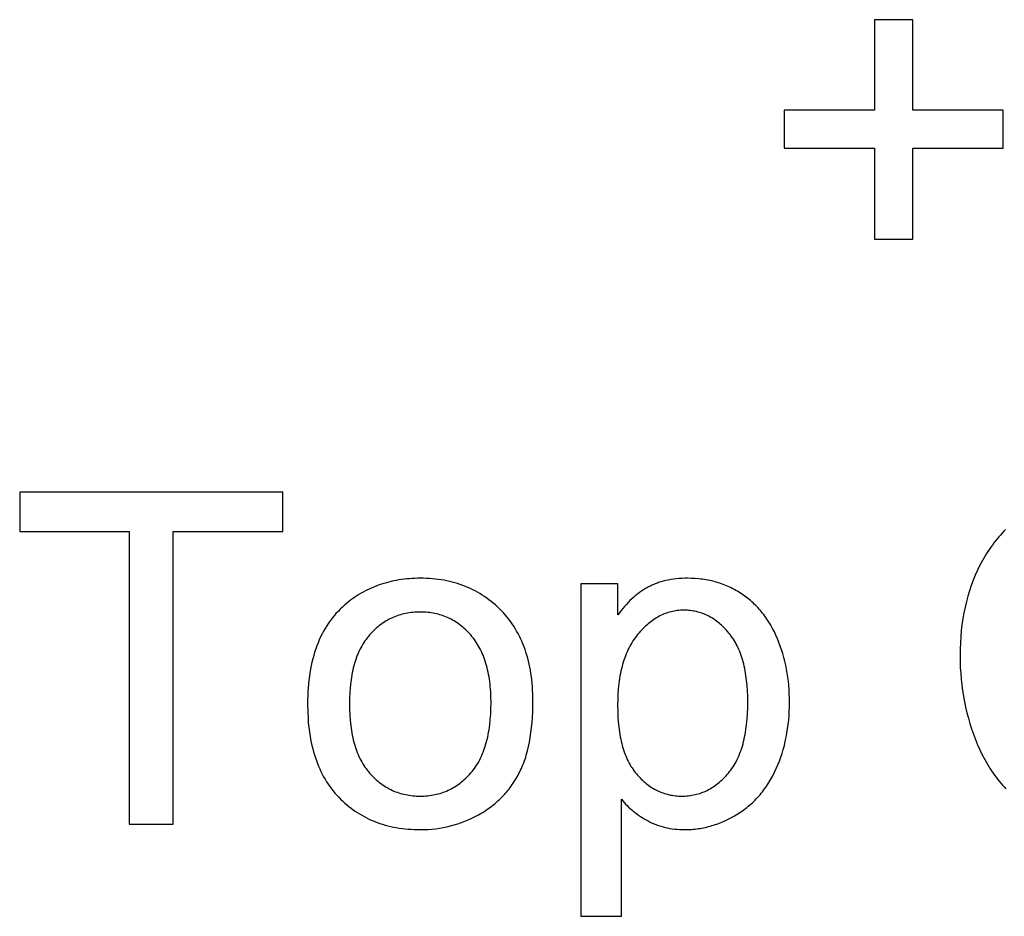
# Model space of a CAD drawing. Units: millimetres. Extents: x 125 to 88905, y 915 to 38459.
# Drawn here: x 81329 to 82070, y 12182 to 12857 of the extents above; entities that cross this region are included whole.
import ezdxf

# ---------------------------------------------------------------- set-up
doc = ezdxf.new("R2010")
doc.units = ezdxf.units.MM
doc.header["$MEASUREMENT"] = 0
doc.layers.add('- TITLES', color=7, linetype='Continuous', true_color=0x7fffbf)

msp = doc.modelspace()

# ---------------------------------------------------------------- linework, layer by layer
at = {"layer": '- TITLES'}
for points in [[(82001.33, 12857.17), (81972.36, 12857.17)], [(81972.36, 12857.17), (81972.36, 12789.17)], [(82001.33, 12789.17), (82001.33, 12857.17)], [(81972.36, 12789.17), (81904.37, 12789.17)], [(81904.37, 12789.17), (81904.37, 12760.54)], [(82069.33, 12789.17), (82001.33, 12789.17)], [(82069.33, 12760.54), (82069.33, 12789.17)], [(81904.37, 12760.54), (81972.36, 12760.54)], [(81972.36, 12760.54), (81972.36, 12692.03)], [(82001.33, 12692.03), (82001.33, 12760.54)], [(82001.33, 12760.54), (82069.33, 12760.54)], [(81972.36, 12692.03), (82001.33, 12692.03)], [(81527.28, 12501.47), (81329.26, 12501.47)], [(81329.26, 12501.47), (81329.26, 12471.99)], [(81527.28, 12471.99), (81527.28, 12501.47)], [(81329.26, 12471.99), (81411.57, 12471.99)], [(81411.57, 12471.99), (81411.57, 12251.64)], [(81444.63, 12251.64), (81444.63, 12471.99)], [(81444.63, 12471.99), (81527.28, 12471.99)], [(82071.14, 12473.44), (82069.8, 12472.08), (82068.49, 12470.68), (82067.2, 12469.26), (82065.94, 12467.82), (82064.7, 12466.34), (82063.48, 12464.84), (82062.29, 12463.31), (82061.12, 12461.75), (82059.98, 12460.17), (82058.87, 12458.56), (82057.77, 12456.92), (82056.71, 12455.25), (82055.66, 12453.56), (82054.65, 12451.84), (82053.65, 12450.09), (82051.74, 12446.52), (82049.93, 12442.84), (82048.24, 12439.1), (82046.67, 12435.27), (82045.22, 12431.36), (82043.88, 12427.38), (82042.65, 12423.32), (82041.55, 12419.18), (82040.56, 12414.97), (82039.68, 12410.67), (82038.92, 12406.3), (82038.28, 12401.85), (82037.76, 12397.32), (82037.35, 12392.72), (82037.06, 12388.03), (82036.89, 12383.27), (82036.83, 12378.43), (82036.88, 12373.98), (82037.03, 12369.56), (82037.29, 12365.18), (82037.65, 12360.83), (82038.12, 12356.52), (82038.68, 12352.24), (82039.36, 12348), (82040.13, 12343.8), (82041.01, 12339.63), (82041.99, 12335.5), (82043.07, 12331.4), (82044.26, 12327.34), (82045.55, 12323.32), (82046.94, 12319.33), (82048.44, 12315.38), (82050.03, 12311.46), (82051.73, 12307.62), (82053.53, 12303.89), (82055.41, 12300.28), (82057.39, 12296.79), (82058.42, 12295.08), (82059.47, 12293.41), (82060.54, 12291.76), (82061.64, 12290.14), (82062.76, 12288.55), (82063.91, 12286.99), (82065.08, 12285.46), (82066.27, 12283.96), (82067.48, 12282.49), (82068.72, 12281.04), (82069.98, 12279.62), (82071.27, 12278.24)], [(81779.33, 12432.63), (81751.38, 12432.63)], [(81751.38, 12432.63), (81751.38, 12182.29)], [(81782.06, 12270.39), (81783.05, 12269.17), (81784.08, 12267.97), (81785.15, 12266.8), (81786.25, 12265.66), (81787.38, 12264.55), (81788.55, 12263.46), (81789.75, 12262.39), (81790.98, 12261.36), (81792.25, 12260.35), (81793.55, 12259.37), (81794.89, 12258.41), (81796.26, 12257.48), (81797.66, 12256.58), (81799.1, 12255.7), (81800.57, 12254.85), (81802.08, 12254.03), (81803.62, 12253.25), (81805.18, 12252.51), (81806.76, 12251.83), (81808.37, 12251.2), (81810, 12250.62), (81811.66, 12250.08), (81813.34, 12249.6), (81815.05, 12249.17), (81816.79, 12248.79), (81818.54, 12248.47), (81820.32, 12248.19), (81822.13, 12247.96), (81823.96, 12247.78), (81825.82, 12247.66), (81827.7, 12247.58), (81829.6, 12247.55), (81830.91, 12247.57), (81832.21, 12247.6), (81833.52, 12247.66), (81834.81, 12247.74), (81836.1, 12247.84), (81837.39, 12247.97), (81838.68, 12248.12), (81839.96, 12248.3), (81841.24, 12248.49), (81842.51, 12248.71), (81843.78, 12248.95), (81845.05, 12249.22), (81846.31, 12249.51), (81847.57, 12249.82), (81848.82, 12250.16), (81850.07, 12250.52), (81851.32, 12250.9), (81852.56, 12251.3), (81853.8, 12251.73), (81855.04, 12252.18), (81857.5, 12253.15), (81859.94, 12254.22), (81862.37, 12255.37), (81864.78, 12256.62), (81867.18, 12257.96), (81869.56, 12259.4), (81870.74, 12260.15), (81871.9, 12260.92), (81873.05, 12261.71), (81874.17, 12262.52), (81875.28, 12263.35), (81876.37, 12264.21), (81877.45, 12265.08), (81878.5, 12265.97), (81879.54, 12266.88), (81880.56, 12267.82), (81881.56, 12268.77), (81882.55, 12269.74), (81883.51, 12270.74), (81884.46, 12271.75), (81885.39, 12272.79), (81886.31, 12273.84), (81887.2, 12274.92), (81888.08, 12276.01), (81888.94, 12277.13), (81889.79, 12278.26), (81890.61, 12279.42), (81891.42, 12280.6), (81892.21, 12281.79), (81892.99, 12283.01), (81893.74, 12284.25), (81894.48, 12285.51), (81895.9, 12288.08), (81897.25, 12290.74), (81898.54, 12293.48), (81899.74, 12296.28), (81900.87, 12299.13), (81901.92, 12302.02), (81902.9, 12304.95), (81903.79, 12307.92), (81904.61, 12310.94), (81905.35, 12314), (81906.01, 12317.11), (81906.6, 12320.25), (81907.1, 12323.44), (81907.53, 12326.68), (81907.88, 12329.96), (81908.15, 12333.28), (81908.35, 12336.64), (81908.47, 12340.05), (81908.5, 12343.5), (81908.47, 12346.72), (81908.36, 12349.91), (81908.19, 12353.07), (81907.94, 12356.19), (81907.62, 12359.28), (81907.23, 12362.34), (81906.78, 12365.37), (81906.25, 12368.36), (81905.65, 12371.32), (81904.98, 12374.25), (81904.24, 12377.14), (81903.42, 12380.01), (81902.54, 12382.84), (81901.59, 12385.63), (81900.57, 12388.4), (81899.47, 12391.13), (81898.31, 12393.81), (81897.08, 12396.41), (81895.78, 12398.93), (81894.41, 12401.38), (81893.7, 12402.58), (81892.98, 12403.75), (81892.24, 12404.91), (81891.48, 12406.05), (81890.7, 12407.17), (81889.91, 12408.27), (81889.1, 12409.35), (81888.27, 12410.41), (81887.42, 12411.45), (81886.56, 12412.47), (81885.68, 12413.48), (81884.79, 12414.46), (81883.87, 12415.43), (81882.95, 12416.37), (81882, 12417.3), (81881.04, 12418.21), (81880.06, 12419.1), (81879.06, 12419.97), (81878.04, 12420.82), (81877.01, 12421.65), (81875.96, 12422.46), (81874.9, 12423.26), (81873.82, 12424.03), (81872.72, 12424.79), (81871.6, 12425.52), (81870.48, 12426.23), (81869.35, 12426.92), (81868.2, 12427.58), (81867.05, 12428.22), (81865.88, 12428.84), (81864.7, 12429.44), (81863.51, 12430.01), (81862.32, 12430.55), (81861.11, 12431.08), (81859.89, 12431.58), (81858.66, 12432.06), (81857.42, 12432.51), (81856.17, 12432.94), (81854.9, 12433.35), (81853.63, 12433.73), (81852.35, 12434.1), (81851.05, 12434.43), (81849.75, 12434.75), (81848.43, 12435.04), (81847.11, 12435.31), (81845.77, 12435.55), (81844.42, 12435.77), (81843.06, 12435.97), (81841.7, 12436.15), (81840.32, 12436.3), (81837.53, 12436.53), (81834.69, 12436.67), (81831.82, 12436.72), (81829.62, 12436.69), (81827.47, 12436.61), (81825.36, 12436.47), (81823.29, 12436.28), (81821.26, 12436.04), (81819.27, 12435.75), (81817.32, 12435.4), (81815.41, 12434.99), (81813.55, 12434.53), (81811.73, 12434.02), (81809.94, 12433.45), (81809.07, 12433.15), (81808.2, 12432.83), (81807.35, 12432.5), (81806.5, 12432.16), (81805.67, 12431.8), (81804.85, 12431.43), (81804.03, 12431.05), (81803.23, 12430.65), (81802.44, 12430.24), (81801.65, 12429.81), (81800.11, 12428.92), (81798.58, 12427.98), (81797.08, 12426.98), (81795.59, 12425.93), (81794.13, 12424.83), (81792.68, 12423.67), (81791.26, 12422.45), (81789.85, 12421.19), (81788.47, 12419.87), (81787.1, 12418.49), (81785.76, 12417.06), (81784.43, 12415.58), (81783.13, 12414.04), (81781.84, 12412.45), (81780.57, 12410.81), (81779.33, 12409.11)], [(81779.33, 12409.11), (81779.33, 12432.63)], [(81782.06, 12182.29), (81782.06, 12270.39)], [(81411.57, 12251.64), (81444.63, 12251.64)], [(81751.38, 12182.29), (81782.06, 12182.29)]]:
    msp.add_lwpolyline(points, dxfattribs=at)
for points in [[(81545.86, 12342.14), (81545.95, 12336.49), (81546.23, 12331.01), (81546.43, 12328.33), (81546.68, 12325.7), (81546.98, 12323.11), (81547.32, 12320.56), (81547.71, 12318.05), (81548.15, 12315.58), (81548.63, 12313.16), (81549.15, 12310.77), (81549.73, 12308.43), (81550.34, 12306.13), (81551.01, 12303.88), (81551.72, 12301.66), (81552.47, 12299.49), (81553.27, 12297.36), (81554.12, 12295.27), (81555.01, 12293.22), (81555.95, 12291.22), (81556.94, 12289.25), (81557.96, 12287.33), (81559.04, 12285.45), (81560.16, 12283.61), (81561.33, 12281.82), (81562.54, 12280.06), (81563.8, 12278.35), (81565.1, 12276.68), (81566.45, 12275.05), (81567.85, 12273.47), (81569.29, 12271.92), (81570.77, 12270.42), (81572.28, 12268.97), (81573.81, 12267.57), (81575.38, 12266.21), (81576.97, 12264.9), (81578.59, 12263.64), (81580.24, 12262.43), (81581.92, 12261.26), (81583.63, 12260.14), (81585.36, 12259.07), (81587.12, 12258.05), (81588.91, 12257.07), (81590.74, 12256.15), (81592.58, 12255.27), (81594.46, 12254.43), (81596.37, 12253.65), (81598.3, 12252.91), (81600.26, 12252.22), (81602.25, 12251.58), (81604.27, 12250.98), (81606.32, 12250.43), (81608.4, 12249.93), (81610.5, 12249.48), (81612.64, 12249.08), (81614.8, 12248.72), (81616.99, 12248.41), (81619.21, 12248.15), (81621.45, 12247.94), (81623.73, 12247.77), (81626.03, 12247.65), (81628.37, 12247.58), (81630.73, 12247.55), (81633.67, 12247.6), (81636.59, 12247.73), (81639.48, 12247.94), (81642.34, 12248.25), (81645.17, 12248.64), (81647.98, 12249.11), (81650.75, 12249.67), (81653.5, 12250.32), (81656.22, 12251.06), (81658.91, 12251.88), (81661.57, 12252.79), (81664.2, 12253.79), (81666.8, 12254.87), (81669.38, 12256.04), (81671.92, 12257.29), (81674.44, 12258.63), (81676.9, 12260.05), (81678.11, 12260.79), (81679.3, 12261.54), (81680.46, 12262.31), (81681.61, 12263.1), (81682.74, 12263.91), (81683.85, 12264.73), (81684.95, 12265.57), (81686.02, 12266.43), (81687.08, 12267.3), (81688.11, 12268.2), (81689.13, 12269.11), (81690.13, 12270.04), (81691.11, 12270.98), (81692.08, 12271.95), (81693.02, 12272.93), (81693.95, 12273.92), (81694.85, 12274.94), (81695.74, 12275.97), (81696.61, 12277.02), (81697.46, 12278.09), (81698.29, 12279.18), (81699.11, 12280.28), (81699.9, 12281.4), (81700.68, 12282.54), (81701.43, 12283.69), (81702.17, 12284.87), (81702.89, 12286.06), (81703.6, 12287.26), (81704.28, 12288.49), (81704.94, 12289.73), (81705.59, 12291), (81706.21, 12292.29), (81706.82, 12293.62), (81707.4, 12294.97), (81707.96, 12296.35), (81708.5, 12297.77), (81709.03, 12299.21), (81709.53, 12300.68), (81710.01, 12302.18), (81710.47, 12303.7), (81711.33, 12306.85), (81712.11, 12310.11), (81712.8, 12313.48), (81713.42, 12316.98), (81713.95, 12320.59), (81714.4, 12324.31), (81714.77, 12328.16), (81715.05, 12332.12), (81715.26, 12336.19), (81715.38, 12340.38), (81715.42, 12344.69), (81715.4, 12347.37), (81715.33, 12350.01), (81715.22, 12352.61), (81715.05, 12355.18), (81714.85, 12357.71), (81714.59, 12360.2), (81714.29, 12362.66), (81713.94, 12365.08), (81713.55, 12367.47), (81713.11, 12369.82), (81712.62, 12372.13), (81712.09, 12374.4), (81711.51, 12376.64), (81710.89, 12378.85), (81710.22, 12381.01), (81709.5, 12383.14), (81708.74, 12385.24), (81707.93, 12387.29), (81707.07, 12389.31), (81706.17, 12391.3), (81705.22, 12393.24), (81704.23, 12395.16), (81703.19, 12397.03), (81702.1, 12398.87), (81700.97, 12400.67), (81699.79, 12402.44), (81698.56, 12404.16), (81697.29, 12405.86), (81695.97, 12407.51), (81694.6, 12409.13), (81693.19, 12410.72), (81691.74, 12412.26), (81690.24, 12413.77), (81688.72, 12415.22), (81687.17, 12416.63), (81685.6, 12417.99), (81684, 12419.31), (81682.37, 12420.57), (81680.72, 12421.79), (81679.04, 12422.96), (81677.33, 12424.08), (81675.6, 12425.16), (81673.84, 12426.18), (81672.05, 12427.16), (81670.24, 12428.1), (81668.4, 12428.98), (81666.53, 12429.81), (81664.64, 12430.6), (81662.72, 12431.34), (81660.77, 12432.04), (81658.8, 12432.68), (81656.8, 12433.28), (81654.77, 12433.83), (81652.72, 12434.33), (81650.64, 12434.78), (81648.54, 12435.19), (81646.4, 12435.55), (81644.24, 12435.86), (81642.06, 12436.12), (81639.84, 12436.33), (81637.6, 12436.5), (81635.34, 12436.62), (81633.05, 12436.69), (81630.73, 12436.72), (81628.64, 12436.7), (81626.57, 12436.64), (81624.52, 12436.54), (81622.49, 12436.4), (81620.49, 12436.23), (81618.5, 12436.01), (81616.53, 12435.75), (81614.58, 12435.46), (81612.65, 12435.13), (81610.74, 12434.75), (81608.85, 12434.34), (81606.99, 12433.89), (81605.14, 12433.4), (81603.31, 12432.87), (81601.5, 12432.3), (81599.71, 12431.69), (81597.94, 12431.04), (81596.19, 12430.35), (81594.46, 12429.63), (81592.76, 12428.86), (81591.07, 12428.06), (81589.4, 12427.21), (81587.75, 12426.33), (81586.12, 12425.4), (81584.51, 12424.44), (81582.92, 12423.44), (81581.35, 12422.4), (81579.8, 12421.32), (81578.28, 12420.2), (81576.77, 12419.04), (81575.28, 12417.84), (81573.81, 12416.61), (81572.09, 12415.07), (81570.42, 12413.48), (81568.81, 12411.84), (81567.26, 12410.15), (81565.76, 12408.41), (81564.31, 12406.62), (81562.92, 12404.77), (81561.58, 12402.88), (81560.3, 12400.93), (81559.07, 12398.94), (81557.9, 12396.89), (81556.78, 12394.79), (81555.71, 12392.64), (81554.7, 12390.44), (81553.75, 12388.19), (81552.85, 12385.89), (81552, 12383.54), (81551.21, 12381.13), (81550.47, 12378.68), (81549.79, 12376.17), (81549.16, 12373.62), (81548.59, 12371.01), (81548.07, 12368.35), (81547.61, 12365.64), (81547.2, 12362.88), (81546.84, 12360.07), (81546.54, 12357.21), (81546.3, 12354.3), (81546.11, 12351.33), (81545.97, 12348.32), (81545.89, 12345.25)], [(81577.39, 12342.14), (81577.45, 12337.86), (81577.62, 12333.72), (81577.92, 12329.71), (81578.33, 12325.84), (81578.59, 12323.96), (81578.87, 12322.11), (81579.18, 12320.3), (81579.52, 12318.52), (81579.89, 12316.77), (81580.29, 12315.06), (81580.72, 12313.38), (81581.18, 12311.74), (81581.67, 12310.13), (81582.19, 12308.55), (81582.73, 12307.01), (81583.31, 12305.5), (81583.92, 12304.03), (81584.56, 12302.59), (81585.22, 12301.18), (81585.92, 12299.81), (81586.64, 12298.48), (81587.4, 12297.17), (81588.18, 12295.91), (81589, 12294.67), (81589.84, 12293.47), (81590.72, 12292.3), (81591.62, 12291.17), (81592.55, 12290.07), (81593.51, 12289.01), (81594.48, 12287.98), (81595.47, 12286.98), (81596.47, 12286.02), (81597.48, 12285.09), (81598.52, 12284.2), (81599.56, 12283.33), (81600.63, 12282.51), (81601.71, 12281.71), (81602.8, 12280.95), (81603.91, 12280.23), (81605.03, 12279.53), (81606.17, 12278.87), (81607.33, 12278.25), (81608.5, 12277.66), (81609.68, 12277.1), (81610.88, 12276.58), (81612.1, 12276.09), (81613.33, 12275.63), (81614.57, 12275.21), (81615.84, 12274.82), (81617.11, 12274.47), (81618.41, 12274.14), (81619.71, 12273.86), (81621.04, 12273.6), (81622.38, 12273.38), (81623.73, 12273.2), (81625.1, 12273.05), (81626.48, 12272.93), (81627.88, 12272.84), (81629.3, 12272.79), (81630.73, 12272.78), (81632.15, 12272.79), (81633.55, 12272.84), (81634.94, 12272.93), (81636.32, 12273.05), (81637.68, 12273.2), (81639.02, 12273.39), (81640.35, 12273.61), (81641.67, 12273.86), (81642.97, 12274.15), (81644.25, 12274.47), (81645.52, 12274.83), (81646.78, 12275.22), (81648.02, 12275.65), (81649.24, 12276.1), (81650.45, 12276.6), (81651.65, 12277.12), (81652.83, 12277.68), (81653.99, 12278.28), (81655.14, 12278.9), (81656.28, 12279.57), (81657.4, 12280.26), (81658.5, 12280.99), (81659.59, 12281.76), (81660.67, 12282.55), (81661.73, 12283.39), (81662.77, 12284.25), (81663.8, 12285.15), (81664.82, 12286.08), (81665.82, 12287.05), (81666.8, 12288.05), (81667.77, 12289.09), (81668.73, 12290.16), (81669.66, 12291.26), (81670.57, 12292.4), (81671.44, 12293.58), (81672.28, 12294.79), (81673.1, 12296.04), (81673.88, 12297.32), (81674.64, 12298.64), (81675.37, 12299.99), (81676.06, 12301.38), (81676.73, 12302.8), (81677.36, 12304.26), (81677.97, 12305.76), (81678.55, 12307.29), (81679.1, 12308.86), (81679.62, 12310.46), (81680.1, 12312.1), (81680.56, 12313.77), (81680.99, 12315.48), (81681.39, 12317.23), (81681.76, 12319.01), (81682.1, 12320.83), (81682.42, 12322.68), (81682.7, 12324.57), (81682.95, 12326.49), (81683.36, 12330.44), (81683.66, 12334.54), (81683.84, 12338.78), (81683.9, 12343.16), (81683.84, 12347.29), (81683.66, 12351.3), (81683.36, 12355.18), (81683.17, 12357.07), (81682.94, 12358.93), (81682.69, 12360.75), (81682.41, 12362.55), (81682.09, 12364.32), (81681.75, 12366.05), (81681.38, 12367.75), (81680.98, 12369.42), (81680.55, 12371.06), (81680.08, 12372.66), (81679.59, 12374.24), (81679.07, 12375.78), (81678.52, 12377.29), (81677.94, 12378.77), (81677.33, 12380.21), (81676.69, 12381.63), (81676.02, 12383.01), (81675.32, 12384.36), (81674.59, 12385.68), (81673.83, 12386.97), (81673.04, 12388.22), (81672.22, 12389.45), (81671.37, 12390.64), (81670.49, 12391.8), (81669.58, 12392.93), (81668.64, 12394.03), (81667.68, 12395.09), (81666.71, 12396.12), (81665.72, 12397.12), (81664.72, 12398.08), (81663.7, 12399.01), (81662.66, 12399.91), (81661.62, 12400.77), (81660.55, 12401.59), (81659.48, 12402.39), (81658.39, 12403.15), (81657.28, 12403.88), (81656.16, 12404.57), (81655.03, 12405.23), (81653.88, 12405.85), (81652.72, 12406.44), (81651.54, 12407), (81650.35, 12407.52), (81649.14, 12408.01), (81647.92, 12408.47), (81646.68, 12408.89), (81645.43, 12409.28), (81644.17, 12409.64), (81642.89, 12409.96), (81641.6, 12410.24), (81640.29, 12410.5), (81638.97, 12410.72), (81637.63, 12410.9), (81636.28, 12411.05), (81634.91, 12411.17), (81633.53, 12411.26), (81632.14, 12411.31), (81630.73, 12411.32), (81629.3, 12411.31), (81627.88, 12411.26), (81626.48, 12411.17), (81625.1, 12411.06), (81623.73, 12410.9), (81622.38, 12410.72), (81621.04, 12410.5), (81619.71, 12410.25), (81618.41, 12409.96), (81617.11, 12409.64), (81615.84, 12409.29), (81614.57, 12408.9), (81613.33, 12408.48), (81612.1, 12408.03), (81610.88, 12407.54), (81609.68, 12407.02), (81608.5, 12406.47), (81607.33, 12405.88), (81606.17, 12405.26), (81605.03, 12404.6), (81603.91, 12403.91), (81602.8, 12403.19), (81601.71, 12402.43), (81600.63, 12401.64), (81599.56, 12400.82), (81598.52, 12399.96), (81597.48, 12399.07), (81596.47, 12398.15), (81595.47, 12397.19), (81594.48, 12396.2), (81593.51, 12395.17), (81592.55, 12394.11), (81591.62, 12393.02), (81590.72, 12391.89), (81589.84, 12390.73), (81589, 12389.54), (81588.18, 12388.31), (81587.4, 12387.04), (81586.64, 12385.74), (81585.92, 12384.41), (81585.22, 12383.04), (81584.56, 12381.64), (81583.92, 12380.2), (81583.31, 12378.73), (81582.73, 12377.23), (81582.19, 12375.69), (81581.67, 12374.12), (81581.18, 12372.51), (81580.72, 12370.87), (81580.29, 12369.2), (81579.89, 12367.49), (81579.52, 12365.74), (81579.18, 12363.96), (81578.87, 12362.15), (81578.59, 12360.3), (81578.33, 12358.42), (81577.92, 12354.56), (81577.62, 12350.55), (81577.45, 12346.41)], [(81779.16, 12341.11), (81779.21, 12336.82), (81779.38, 12332.66), (81779.66, 12328.65), (81780.04, 12324.79), (81780.54, 12321.06), (81780.83, 12319.25), (81781.15, 12317.48), (81781.49, 12315.74), (81781.87, 12314.03), (81782.27, 12312.37), (81782.7, 12310.74), (81783.15, 12309.14), (81783.63, 12307.58), (81784.15, 12306.06), (81784.68, 12304.57), (81785.25, 12303.11), (81785.84, 12301.7), (81786.47, 12300.31), (81787.12, 12298.97), (81787.79, 12297.66), (81788.5, 12296.38), (81789.23, 12295.14), (81789.99, 12293.94), (81790.78, 12292.77), (81791.59, 12291.64), (81792.43, 12290.54), (81793.3, 12289.48), (81794.19, 12288.45), (81795.09, 12287.45), (81796.01, 12286.49), (81796.93, 12285.56), (81797.87, 12284.67), (81798.82, 12283.8), (81799.78, 12282.97), (81800.75, 12282.17), (81801.73, 12281.4), (81802.73, 12280.67), (81803.73, 12279.97), (81804.75, 12279.3), (81805.78, 12278.66), (81806.82, 12278.06), (81807.87, 12277.49), (81808.94, 12276.95), (81810.02, 12276.45), (81811.1, 12275.97), (81812.2, 12275.53), (81813.31, 12275.12), (81814.44, 12274.75), (81815.57, 12274.41), (81816.72, 12274.1), (81817.88, 12273.82), (81819.04, 12273.58), (81820.23, 12273.36), (81821.42, 12273.18), (81822.62, 12273.04), (81823.84, 12272.92), (81825.07, 12272.84), (81826.31, 12272.79), (81827.56, 12272.78), (81828.83, 12272.79), (81830.09, 12272.84), (81831.34, 12272.93), (81832.58, 12273.05), (81833.8, 12273.2), (81835.02, 12273.38), (81836.22, 12273.6), (81837.41, 12273.86), (81838.6, 12274.14), (81839.76, 12274.47), (81840.92, 12274.82), (81842.07, 12275.21), (81843.2, 12275.63), (81844.33, 12276.09), (81845.44, 12276.58), (81846.54, 12277.1), (81847.63, 12277.66), (81848.7, 12278.25), (81849.77, 12278.87), (81850.82, 12279.53), (81851.87, 12280.23), (81852.9, 12280.95), (81853.92, 12281.71), (81854.92, 12282.51), (81855.92, 12283.33), (81856.91, 12284.2), (81857.88, 12285.09), (81858.84, 12286.02), (81859.79, 12286.98), (81860.73, 12287.98), (81861.66, 12289.01), (81862.58, 12290.07), (81863.47, 12291.17), (81864.34, 12292.31), (81865.18, 12293.48), (81865.99, 12294.69), (81866.78, 12295.94), (81867.53, 12297.23), (81868.25, 12298.55), (81868.95, 12299.91), (81869.62, 12301.31), (81870.26, 12302.74), (81870.87, 12304.21), (81871.46, 12305.72), (81872.01, 12307.26), (81872.54, 12308.85), (81873.04, 12310.46), (81873.51, 12312.12), (81873.95, 12313.81), (81874.36, 12315.55), (81874.74, 12317.31), (81875.1, 12319.12), (81875.43, 12320.96), (81875.73, 12322.84), (81876.24, 12326.71), (81876.64, 12330.73), (81876.92, 12334.89), (81877.09, 12339.21), (81877.15, 12343.67), (81877.09, 12347.93), (81876.93, 12352.05), (81876.65, 12356.03), (81876.26, 12359.88), (81875.76, 12363.59), (81875.47, 12365.4), (81875.15, 12367.17), (81874.8, 12368.91), (81874.42, 12370.61), (81874.02, 12372.28), (81873.59, 12373.92), (81873.13, 12375.52), (81872.65, 12377.09), (81872.13, 12378.62), (81871.59, 12380.12), (81871.02, 12381.59), (81870.42, 12383.02), (81869.8, 12384.42), (81869.14, 12385.78), (81868.46, 12387.11), (81867.75, 12388.41), (81867.02, 12389.67), (81866.25, 12390.9), (81865.46, 12392.1), (81864.64, 12393.26), (81863.79, 12394.38), (81862.92, 12395.48), (81862.02, 12396.53), (81861.12, 12397.56), (81860.2, 12398.55), (81859.27, 12399.51), (81858.34, 12400.43), (81857.39, 12401.33), (81856.43, 12402.18), (81855.46, 12403.01), (81854.48, 12403.8), (81853.48, 12404.55), (81852.48, 12405.28), (81851.47, 12405.96), (81850.44, 12406.62), (81849.41, 12407.24), (81848.36, 12407.83), (81847.3, 12408.38), (81846.24, 12408.91), (81845.16, 12409.39), (81844.07, 12409.85), (81842.97, 12410.27), (81841.86, 12410.65), (81840.73, 12411.01), (81839.6, 12411.33), (81838.46, 12411.61), (81837.3, 12411.86), (81836.14, 12412.08), (81834.96, 12412.27), (81833.78, 12412.42), (81832.58, 12412.54), (81831.37, 12412.62), (81830.15, 12412.67), (81828.92, 12412.69), (81827.7, 12412.67), (81826.49, 12412.62), (81825.29, 12412.53), (81824.09, 12412.4), (81822.91, 12412.24), (81821.73, 12412.04), (81820.56, 12411.81), (81819.4, 12411.54), (81818.25, 12411.24), (81817.11, 12410.9), (81815.98, 12410.52), (81814.86, 12410.11), (81813.74, 12409.66), (81812.64, 12409.18), (81811.54, 12408.66), (81810.45, 12408.11), (81809.37, 12407.52), (81808.3, 12406.89), (81807.24, 12406.23), (81806.19, 12405.53), (81805.14, 12404.8), (81804.11, 12404.03), (81803.08, 12403.22), (81802.06, 12402.38), (81801.06, 12401.51), (81800.06, 12400.59), (81799.06, 12399.65), (81798.08, 12398.66), (81797.11, 12397.64), (81796.14, 12396.59), (81795.19, 12395.5), (81794.24, 12394.37), (81793.31, 12393.21), (81792.41, 12392.01), (81791.55, 12390.79), (81790.71, 12389.53), (81789.9, 12388.24), (81789.12, 12386.91), (81788.36, 12385.56), (81787.64, 12384.17), (81786.95, 12382.75), (81786.29, 12381.3), (81785.65, 12379.81), (81785.05, 12378.29), (81784.48, 12376.74), (81783.93, 12375.16), (81783.42, 12373.54), (81782.93, 12371.89), (81782.47, 12370.21), (81782.05, 12368.5), (81781.65, 12366.76), (81781.28, 12364.98), (81780.94, 12363.17), (81780.63, 12361.32), (81780.35, 12359.45), (81780.1, 12357.54), (81779.69, 12353.63), (81779.39, 12349.59), (81779.22, 12345.42)]]:
    msp.add_lwpolyline(points, close=True, dxfattribs=at)

doc.saveas('drawing.dxf')
